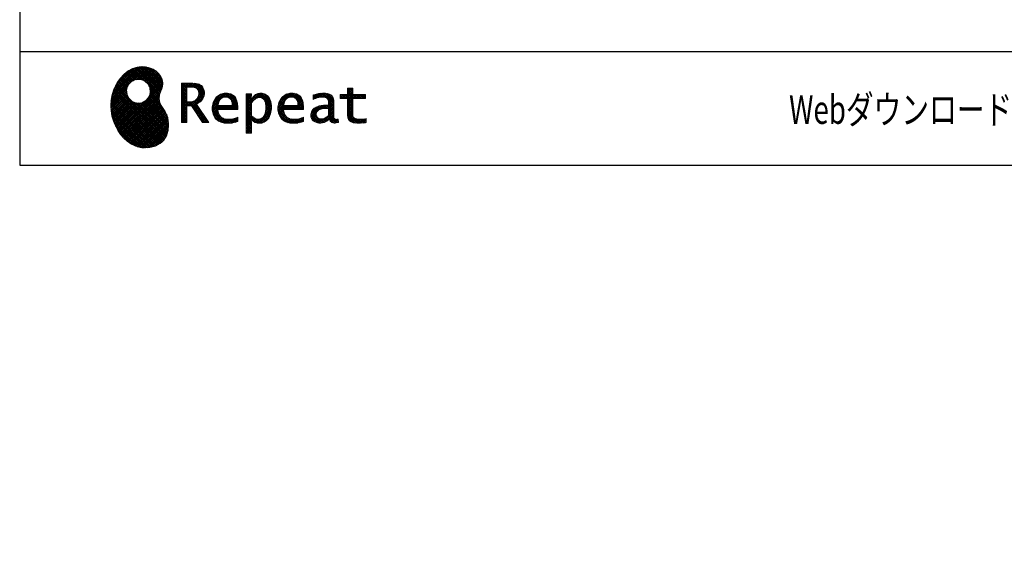
# Model space of a CAD drawing. Units: millimetres. Extents: x 210 to 6060, y -676 to 4229.
# Drawn here: x 210 to 2027, y -676 to 336 of the extents above; entities that cross this region are included whole.
import ezdxf

# ---------------------------------------------------------------- set-up
doc = ezdxf.new("R2010")
doc.units = ezdxf.units.MM
doc.header["$LTSCALE"] = 3.75
doc.layers.add('1', color=7, linetype='Continuous', lineweight=9)
doc.layers.add('128', color=7, linetype='Continuous', lineweight=9)
for name, color, linetype, lineweight, true_color in [('19', 52, 'Continuous', 9, 0xc0c000), ('2', 136, 'Continuous', 9, 0x008080), ('4', 56, 'Continuous', 9, 0x808000)]:
    doc.layers.add(name, color=color, linetype=linetype, lineweight=lineweight, true_color=true_color)
doc.styles.get("Standard").update_dxf_attribs({"font": 'txt', "bigfont": 'bigfont'})
doc.styles.add('ＭＳ ゴシック', font='txt')
doc.dimstyles.get("Standard").update_dxf_attribs({"dimtxt": 0.18, "dimasz": 0.18, "dimexe": 0.18, "dimexo": 0.0625, "dimgap": 0.09, "dimtad": 0, "dimtih": 1, "dimtoh": 1, "dimdec": 4, "dimzin": 0, "dimdsep": 46, "dimtxsty": 'Standard', "dimcen": 0.09, "dimadec": 0, "dimazin": 0, "dimtfac": 1, "dimtdec": 4, "dimtofl": 0, "dimtmove": 0, "dimatfit": 3, "dimfxl": 1, "dimtolj": 1, "dimtzin": 0, "dimarcsym": 0})
pattern_1 = [(45, (355508.818, 901.877), (-1.694074703, 1.694074703), []), (135, (355508.818, 901.877), (-1.694074703, -1.694074703), [])]

# ---------------------------------------------------------------- blocks, each defined once
blk = doc.blocks.new('_DOT')
at = {"color": 0}
blk.add_line((-0.5, 0), (-1, 0), dxfattribs=at)
at = {"color": 0, "const_width": 0.5}
blk.add_lwpolyline([(-0.25, 0, 1), (0.25, 0, 1)], format="xyb", close=True, dxfattribs=at)
blk = doc.blocks.new('Dim49')
at = {"layer": '2', "color": 136, "linetype": 'Continuous', "lineweight": 30, "true_color": 0x008080}
for p, q in [((1259.8, 1251.5), (864.8, 1251.5)), ((879.8, 777.5), (879.8, 1251.5)), ((944.8, 777.5), (864.8, 777.5))]:
    blk.add_line(p, q, dxfattribs=at)
at = {"layer": '2', "color": 136, "linetype": 'Continuous', "lineweight": 30, "true_color": 0x008080, "xscale": 9, "yscale": 9, "zscale": 9}
for p, rotation in [((879.8, 1251.5), 90.00000000000009), ((879.8, 777.5), 269.9999999999999)]:
    blk.add_blockref('_DOT', p, dxfattribs=dict(at, rotation=rotation))
at = {"layer": '2', "color": 136, "linetype": 'Continuous', "lineweight": 9, "true_color": 0x008080, "insert": (879.8, 1014.5), "char_height": 52.5, "width": 2171.522, "attachment_point": 8, "rotation": 90, "style": 'ＭＳ ゴシック'}
blk.add_mtext('排水位置 474', dxfattribs=at)
blk = doc.blocks.new('Dim64')
at = {"layer": '4', "color": 56, "linetype": 'Continuous', "lineweight": 30, "true_color": 0x808000}
for p, q in [((904.8, 1547.5), (660.4, 1547.5)), ((675.4, 777.5), (675.4, 1547.5)), ((944.8, 777.5), (660.4, 777.5))]:
    blk.add_line(p, q, dxfattribs=at)
at = {"layer": '4', "color": 56, "linetype": 'Continuous', "lineweight": 30, "true_color": 0x808000, "xscale": 9, "yscale": 9, "zscale": 9}
for p, rotation in [((675.4, 1547.5), 89.99999999999991), ((675.4, 777.5), 269.9999999999998)]:
    blk.add_blockref('_DOT', p, dxfattribs=dict(at, rotation=rotation))
at = {"layer": '4', "color": 56, "linetype": 'Continuous', "lineweight": 9, "true_color": 0x808000, "insert": (675.4, 1162.5), "char_height": 52.5, "width": 3677.239, "attachment_point": 8, "rotation": 90, "style": 'ＭＳ ゴシック'}
blk.add_mtext('一次電源接続位置 770', dxfattribs=at)
blk = doc.blocks.new('Dim65')
at = {"layer": '128', "color": 7, "linetype": 'Continuous', "lineweight": 30}
for p, q in [((1079.8, 1263.5), (755.7, 1263.5)), ((770.7, 777.5), (770.7, 1263.5)), ((835, 777.5), (755.7, 777.5))]:
    blk.add_line(p, q, dxfattribs=at)
at = {"layer": '128', "color": 7, "linetype": 'Continuous', "lineweight": 30, "xscale": 9, "yscale": 9, "zscale": 9}
for p, rotation in [((770.7, 1263.5), 89.99999999999991), ((770.7, 777.5), 269.9999999999998)]:
    blk.add_blockref('_DOT', p, dxfattribs=dict(at, rotation=rotation))
at = {"layer": '128', "color": 7, "linetype": 'Continuous', "lineweight": 9, "insert": (770.7, 1020.5), "char_height": 52.5, "width": 3203.171, "attachment_point": 8, "rotation": 90, "style": 'ＭＳ ゴシック'}
blk.add_mtext('給水給湯位置\u3000486', dxfattribs=at)
blk = doc.blocks.new('G25')
at = {"layer": '19', "linetype": 'Continuous', "lineweight": 9}
h = blk.add_hatch(dxfattribs=at)
h.set_pattern_fill('', scale=0.066667, style=0, pattern_type=2)
h.set_pattern_definition(pattern_1)
h.paths.add_polyline_path([(466.9, 236.3), (462, 240.8), (456.1, 244.6), (449.5, 247.3), (442.2, 249), (434.6, 249.4), (426.6, 248.4), (418.5, 245.9), (410.5, 241.7), (402.8, 235.6), (395.4, 227.6), (390.1, 220), (388.6, 217.4), (387.2, 215), (383.8, 207.6), (380.5, 197.6), (378.6, 187.6), (378, 177.5), (378.6, 167.7), (380.3, 158), (383, 148.7), (386.6, 139.9), (391.1, 131.7), (396.3, 124.1), (402.1, 117.4), (408.5, 111.5), (415.3, 106.7), (422.4, 103), (429.9, 100.6), (435.5, 99.6), (437.4, 99.5), (440.6, 99.4), (450, 100), (460.7, 102.6), (469.4, 107.2), (476.3, 113.6), (481.1, 121.7), (484, 131.2), (484.8, 142), (484.2, 151), (483.6, 153.9), (483.3, 155.6), (481.6, 160.6), (478.4, 166.5), (474.8, 171.9), (471.4, 177.4), (468.7, 183.2), (467.4, 189.7), (468.1, 197.3), (470.4, 204.1), (471.5, 206.3), (472.3, 207.8), (473.8, 212.8), (474.3, 219.1), (473.2, 225.3), (470.7, 231)], flags=0)
h.paths.add_polyline_path([(450.2, 210.1), (446.3, 217.5), (441.5, 222.1), (439.6, 223.1), (437.8, 224.2), (431.3, 225.7), (422.9, 224.9), (415.5, 221), (410.9, 216.2), (409.9, 214.4), (408.9, 212.5), (407.3, 206), (408.1, 197.7), (412, 190.2), (416.8, 185.6), (418.6, 184.6), (420.5, 183.6), (427, 182), (435.3, 182.8), (442.8, 186.7), (447.4, 191.5), (448.4, 193.4), (449.4, 195.2), (451, 201.7)], flags=0)
h = blk.add_hatch(dxfattribs=at)
h.set_pattern_fill('', scale=0.066667, style=0, pattern_type=2)
h.set_pattern_definition(pattern_1)
h.paths.add_polyline_path([(550.3, 205.9), (548.8, 209.8), (548.3, 210.5), (547.9, 211.3), (545.3, 214.3), (542, 216.5), (541.2, 216.9), (540.5, 217.2), (535.3, 218.3), (528.7, 218.8), (526.5, 218.8), (508.8, 218.8), (508.8, 146), (518.6, 146), (518.6, 177), (527.3, 177), (547.3, 146), (559, 146), (536.3, 179.8), (537.3, 180.4), (540.3, 182.2), (543.5, 184.6), (546.1, 187.2), (547.6, 189.3), (548, 190), (548.5, 191), (550.2, 195.6), (550.9, 199.7), (550.9, 201), (550.9, 202.3)], flags=0)
h.paths.add_polyline_path([(540.6, 198.7), (540.6, 200.2), (540.6, 201), (540.2, 203.4), (539.4, 205.7), (539.2, 206.1), (539, 206.6), (537.4, 208.4), (535.3, 209.8), (534.8, 210), (534.2, 210.3), (530.7, 211.1), (526, 211.4), (524.5, 211.4), (518.6, 211.4), (518.6, 184.3), (523.7, 184.3), (524.6, 184.3), (527.6, 184.6), (531, 185.5), (533.9, 187), (535.8, 188.5), (536.3, 189.1), (537, 189.9), (539.5, 194.2)], flags=0)
h = blk.add_hatch(dxfattribs=at)
h.set_pattern_fill('', scale=0.066667, style=0, pattern_type=2)
h.set_pattern_definition(pattern_1)
h.paths.add_polyline_path([(606.5, 194.6), (605.5, 195.6), (599.6, 199), (593, 200.5), (590.8, 200.5), (588.2, 200.5), (580.4, 198.4), (573.5, 193.5), (572.3, 192.2), (571.2, 190.8), (567.1, 183), (565.4, 174.8), (565.4, 172.1), (565.4, 169.4), (567.1, 161.3), (571, 153.8), (572.2, 152.5), (573, 151.5), (576.1, 149.1), (581.1, 146.7), (587.1, 145.2), (592.4, 144.8), (594.1, 144.8), (596, 144.8), (600.9, 145.2), (601.5, 145.3), (602.1, 145.4), (608.2, 146.7), (608.9, 146.9), (609.1, 146.9), (610.5, 147.4), (612.3, 148), (612.7, 148.1), (612.7, 155.8), (611.2, 155.2), (603.7, 153), (597.5, 152.1), (595.4, 152.1), (593.6, 152.1), (588.1, 153.1), (582.9, 155.3), (582, 156), (581, 156.7), (577.6, 161.5), (575.8, 168.4), (575.7, 170.1), (612.4, 170.1), (612.4, 173.2), (612.4, 175), (612.1, 180.4), (610.9, 186.3), (609.1, 191.1), (607.3, 193.9)], flags=0)
h.paths.add_polyline_path([(601.2, 185.4), (600.1, 187.9), (599.1, 189.4), (598.6, 189.8), (598.1, 190.4), (594.7, 192.3), (591.1, 193.2), (589.9, 193.2), (588.6, 193.2), (584.7, 192.1), (581.1, 189.8), (580.5, 189.1), (579.9, 188.4), (577.5, 184.1), (576.1, 178.7), (576, 177.4), (602.1, 177.4), (602.1, 178.8), (602.1, 179.7), (601.9, 182.4)], flags=0)
h = blk.add_hatch(dxfattribs=at)
h.set_pattern_fill('', scale=0.066667, style=0, pattern_type=2)
h.set_pattern_definition(pattern_1)
h.paths.add_polyline_path([(674.6, 177.1), (673.3, 185.1), (670.3, 192.2), (669.4, 193.4), (668.5, 194.6), (663.2, 198.7), (657.1, 200.5), (655, 200.5), (653.8, 200.5), (650, 199.8), (646.2, 198.2), (645.5, 197.7), (644.7, 197.2), (641.3, 194.2), (638.2, 190.2), (637.6, 189.3), (637, 189.3), (637.6, 199.3), (627.8, 199.3), (627.8, 126.5), (637.6, 126.5), (637.6, 144.8), (637, 152.1), (637.6, 152.1), (638.2, 151.4), (641.2, 148.4), (644.2, 146.5), (644.8, 146.2), (645.4, 146), (648.4, 145.1), (651.2, 144.8), (652.2, 144.8), (653.3, 144.8), (656.8, 145.3), (660.5, 146.6), (661.2, 146.9), (661.9, 147.3), (665.2, 149.6), (668.1, 152.5), (668.6, 153.2), (669.6, 154.5), (673.1, 162.5), (674.6, 171.5), (674.6, 174.4)], flags=0)
h.paths.add_polyline_path([(664.3, 175.6), (663.5, 182.2), (661.6, 187.3), (661.1, 188), (660.5, 188.7), (657.5, 191.2), (654.1, 192.3), (653, 192.3), (652.1, 192.3), (649.5, 191.7), (646.2, 190.3), (645.5, 189.9), (644.8, 189.5), (641.5, 186.7), (638.2, 183), (637.6, 182.1), (637.6, 159.4), (638.1, 158.8), (641, 156.2), (643.7, 154.2), (644.3, 153.9), (644.8, 153.6), (647.6, 152.6), (650, 152.1), (650.9, 152.1), (652.1, 152.1), (655.9, 153.3), (659.6, 156.2), (660.2, 157), (660.9, 157.8), (663.3, 163.5), (664.3, 171), (664.3, 173.4)], flags=0)
h = blk.add_hatch(dxfattribs=at)
h.set_pattern_fill('', scale=0.066667, style=0, pattern_type=2)
h.set_pattern_definition(pattern_1)
h.paths.add_polyline_path([(727.8, 194.6), (726.8, 195.6), (720.9, 199), (714.3, 200.5), (712.1, 200.5), (709.6, 200.5), (701.8, 198.4), (694.8, 193.5), (693.7, 192.2), (692.5, 190.8), (688.5, 183), (686.7, 174.8), (686.7, 172.1), (686.7, 169.4), (688.4, 161.3), (692.4, 153.8), (693.5, 152.5), (694.4, 151.5), (697.4, 149.1), (702.4, 146.7), (708.4, 145.2), (713.7, 144.8), (715.5, 144.8), (717.3, 144.8), (722.2, 145.2), (722.8, 145.3), (723.4, 145.4), (729.6, 146.7), (730.2, 146.9), (730.4, 146.9), (731.8, 147.4), (733.6, 148), (734.1, 148.1), (734.1, 155.8), (732.5, 155.2), (725, 153), (718.8, 152.1), (716.8, 152.1), (715, 152.1), (709.5, 153.1), (704.2, 155.3), (703.3, 156), (702.3, 156.7), (698.9, 161.5), (697.2, 168.4), (697.1, 170.1), (733.8, 170.1), (733.8, 173.2), (733.8, 175), (733.4, 180.4), (732.3, 186.3), (730.4, 191.1), (728.6, 193.9)], flags=0)
h.paths.add_polyline_path([(722.6, 185.4), (721.5, 187.9), (720.4, 189.4), (720, 189.8), (719.4, 190.4), (716.1, 192.3), (712.4, 193.2), (711.2, 193.2), (710, 193.2), (706.1, 192.1), (702.5, 189.8), (701.8, 189.1), (701.2, 188.4), (698.8, 184.1), (697.5, 178.7), (697.4, 177.4), (723.4, 177.4), (723.4, 178.8), (723.4, 179.7), (723.2, 182.4)], flags=0)
h = blk.add_hatch(dxfattribs=at)
h.set_pattern_fill('', scale=0.066667, style=0, pattern_type=2)
h.set_pattern_definition(pattern_1)
h.paths.add_polyline_path([(785.9, 195.9), (785.2, 196.7), (780.1, 199.4), (773.4, 200.5), (771.2, 200.5), (769, 200.5), (763.1, 199.9), (762.4, 199.8), (761.7, 199.7), (757.7, 198.7), (752.9, 197.2), (751.9, 196.8), (751.9, 188.5), (752.8, 189), (757.1, 190.9), (760.9, 192.1), (761.5, 192.3), (762.2, 192.4), (767.4, 193.2), (769.2, 193.2), (770.3, 193.2), (773.3, 192.8), (773.6, 192.7), (774, 192.6), (777.1, 191), (777.4, 190.8), (777.6, 190.6), (779.2, 188), (779.3, 187.7), (779.4, 187.4), (779.8, 185.6), (779.9, 183.4), (779.9, 182.7), (779.9, 178.2), (774, 178.2), (771.2, 178.2), (762.9, 176.9), (755.7, 173.9), (754.5, 173), (753.6, 172.4), (751.3, 170.2), (749, 167.1), (747.7, 163.6), (747.2, 160.7), (747.2, 159.8), (747.2, 159), (747.5, 156.7), (748.5, 153.9), (750, 151.4), (751.5, 149.6), (752.1, 149.2), (752.9, 148.5), (757.5, 146.1), (762.4, 145.1), (764, 145.1), (765, 145.1), (768.2, 145.5), (771.7, 146.4), (772.4, 146.7), (773.1, 147), (776.8, 148.9), (780.7, 151.8), (781.5, 152.4), (781.8, 151.7), (783.3, 148.5), (785.2, 146.6), (785.6, 146.4), (786.1, 146.1), (788.3, 145.4), (790.4, 145.1), (791.1, 145.1), (791.9, 145.1), (794.2, 145.5), (797.7, 146.4), (798.5, 146.6), (797.6, 152.4), (797.3, 152.4), (795.8, 152.1), (794.9, 152), (794.6, 152), (794, 152), (792.5, 152.4), (792.3, 152.4), (792.1, 152.5), (790.8, 153.6), (790.7, 153.7), (790.6, 153.9), (789.8, 155.9), (789.8, 156.1), (789.8, 156.4), (789.6, 159.3), (789.6, 160.2), (789.6, 182.6), (789.6, 183.6), (789.5, 186.8), (789.1, 189.8), (788.9, 190.3), (788.8, 190.8), (787.8, 193.2), (786.3, 195.5)], flags=0)
h.paths.add_polyline_path([(779.9, 158.7), (779.9, 172.2), (777, 172.2), (774.8, 172.2), (768.2, 171.5), (762.8, 169.8), (762, 169.3), (761.5, 168.9), (760, 167.7), (758.5, 165.8), (757.6, 163.7), (757.3, 162), (757.3, 161.4), (757.3, 160.6), (757.9, 158.2), (759.2, 155.8), (759.6, 155.4), (760, 155), (762.5, 153.5), (765.5, 152.9), (766.5, 152.9), (767.3, 152.9), (769.7, 153.2), (772.5, 154.1), (773.1, 154.3), (773.6, 154.6), (776.4, 156.2), (779.3, 158.3)], flags=0)
h = blk.add_hatch(dxfattribs=at)
h.set_pattern_fill('', scale=0.066667, style=0, pattern_type=2)
h.set_pattern_definition(pattern_1)
h.paths.add_polyline_path([(848.3, 190.8), (848.3, 198.1), (824.6, 198.1), (824.6, 209.6), (814.9, 209.6), (814.9, 198.1), (801.6, 198.1), (801.6, 190.8), (814.9, 190.8), (814.9, 165.1), (814.9, 163.7), (815.1, 159.7), (815.6, 156), (815.7, 155.3), (815.9, 154.7), (817, 151.8), (818.8, 149.4), (819.2, 149), (819.9, 148.3), (825.4, 145.8), (832.8, 144.8), (835.3, 144.8), (838.5, 144.8), (848.2, 145.8), (849.4, 146), (849.4, 153.3), (848.4, 153.1), (840.4, 152.1), (837.4, 152.1), (836.1, 152.1), (832.1, 152.6), (831.6, 152.7), (831.2, 152.8), (829, 153.6), (827.2, 154.6), (826.9, 154.9), (826.7, 155.1), (825.2, 157), (825.1, 157.3), (825.1, 157.5), (824.8, 159.5), (824.6, 162.5), (824.6, 163.6), (824.6, 190.8)], flags=0)
at = {"layer": '19', "color": 52, "linetype": 'Continuous', "lineweight": 9, "true_color": 0xc0c000}
for p, q in [((410.5, 241.7), (402.8, 235.6)), ((418.5, 245.9), (410.5, 241.7)), ((426.6, 248.4), (418.5, 245.9)), ((434.6, 249.4), (426.6, 248.4)), ((442.2, 249), (434.6, 249.4)), ((449.5, 247.3), (442.2, 249)), ((456.1, 244.6), (449.5, 247.3)), ((462, 240.8), (456.1, 244.6)), ((466.9, 236.3), (462, 240.8)), ((470.7, 231), (466.9, 236.3)), ((390.1, 220), (388.6, 217.4)), ((395.4, 227.6), (390.1, 220)), ((402.8, 235.6), (395.4, 227.6)), ((410.9, 216.2), (415.5, 221)), ((415.5, 221), (422.9, 224.9)), ((422.9, 224.9), (431.3, 225.7)), ((431.3, 225.7), (437.8, 224.2)), ((437.8, 224.2), (439.6, 223.1)), ((439.6, 223.1), (441.5, 222.1)), ((441.5, 222.1), (446.3, 217.5)), ((473.2, 225.3), (470.7, 231)), ((474.3, 219.1), (473.2, 225.3)), ((473.8, 212.8), (474.3, 219.1)), ((526.5, 218.8), (508.8, 218.8)), ((508.8, 218.8), (508.8, 146)), ((528.7, 218.8), (526.5, 218.8)), ((535.3, 218.3), (528.7, 218.8)), ((540.5, 217.2), (535.3, 218.3)), ((383.8, 207.6), (380.5, 197.6)), ((387.2, 215), (383.8, 207.6)), ((388.6, 217.4), (387.2, 215)), ((407.3, 206), (408.9, 212.5)), ((408.1, 197.7), (407.3, 206)), ((408.9, 212.5), (409.9, 214.4)), ((409.9, 214.4), (410.9, 216.2)), ((446.3, 217.5), (450.2, 210.1)), ((451, 201.7), (449.4, 195.2)), ((450.2, 210.1), (451, 201.7)), ((468.1, 197.3), (470.4, 204.1)), ((470.4, 204.1), (471.5, 206.3)), ((471.5, 206.3), (472.3, 207.8)), ((472.3, 207.8), (473.8, 212.8)), ((518.6, 211.4), (524.5, 211.4)), ((518.6, 184.3), (518.6, 211.4)), ((524.5, 211.4), (526, 211.4)), ((526, 211.4), (530.7, 211.1)), ((530.7, 211.1), (534.2, 210.3)), ((534.2, 210.3), (534.8, 210)), ((534.8, 210), (535.3, 209.8)), ((535.3, 209.8), (537.4, 208.4)), ((537.4, 208.4), (539, 206.6)), ((539, 206.6), (539.2, 206.1)), ((539.2, 206.1), (539.4, 205.7)), ((539.4, 205.7), (540.2, 203.4)), ((540.2, 203.4), (540.6, 201)), ((541.2, 216.9), (540.5, 217.2)), ((540.6, 201), (540.6, 200.2)), ((540.6, 200.2), (540.6, 198.7)), ((542, 216.5), (541.2, 216.9)), ((545.3, 214.3), (542, 216.5)), ((547.9, 211.3), (545.3, 214.3)), ((548.3, 210.5), (547.9, 211.3)), ((548.8, 209.8), (548.3, 210.5)), ((550.3, 205.9), (548.8, 209.8)), ((550.9, 202.3), (550.3, 205.9)), ((550.9, 201), (550.9, 202.3)), ((550.9, 199.7), (550.9, 201)), ((588.2, 200.5), (580.4, 198.4)), ((590.8, 200.5), (588.2, 200.5)), ((593, 200.5), (590.8, 200.5)), ((599.6, 199), (593, 200.5)), ((653.8, 200.5), (650, 199.8)), ((655, 200.5), (653.8, 200.5)), ((657.1, 200.5), (655, 200.5)), ((663.2, 198.7), (657.1, 200.5)), ((709.6, 200.5), (701.8, 198.4)), ((712.1, 200.5), (709.6, 200.5)), ((714.3, 200.5), (712.1, 200.5)), ((720.9, 199), (714.3, 200.5)), ((763.1, 199.9), (762.4, 199.8)), ((769, 200.5), (763.1, 199.9)), ((771.2, 200.5), (769, 200.5)), ((773.4, 200.5), (771.2, 200.5)), ((780.1, 199.4), (773.4, 200.5)), ((814.9, 198.1), (814.9, 209.6)), ((814.9, 209.6), (824.6, 209.6)), ((824.6, 209.6), (824.6, 198.1)), ((378.6, 187.6), (378, 177.5)), ((380.5, 197.6), (378.6, 187.6)), ((412, 190.2), (408.1, 197.7)), ((416.8, 185.6), (412, 190.2)), ((418.6, 184.6), (416.8, 185.6)), ((420.5, 183.6), (418.6, 184.6)), ((427, 182), (420.5, 183.6)), ((435.3, 182.8), (427, 182)), ((442.8, 186.7), (435.3, 182.8)), ((447.4, 191.5), (442.8, 186.7)), ((448.4, 193.4), (447.4, 191.5)), ((449.4, 195.2), (448.4, 193.4)), ((467.4, 189.7), (468.1, 197.3)), ((468.7, 183.2), (467.4, 189.7)), ((471.4, 177.4), (468.7, 183.2)), ((523.7, 184.3), (518.6, 184.3)), ((524.6, 184.3), (523.7, 184.3)), ((527.6, 184.6), (524.6, 184.3)), ((531, 185.5), (527.6, 184.6)), ((533.9, 187), (531, 185.5)), ((535.8, 188.5), (533.9, 187)), ((536.3, 189.1), (535.8, 188.5)), ((537, 189.9), (536.3, 189.1)), ((539.5, 194.2), (537, 189.9)), ((537.3, 180.4), (540.3, 182.2)), ((540.6, 198.7), (539.5, 194.2)), ((540.3, 182.2), (543.5, 184.6)), ((543.5, 184.6), (546.1, 187.2)), ((546.1, 187.2), (547.6, 189.3)), ((547.6, 189.3), (548, 190)), ((548, 190), (548.5, 191)), ((548.5, 191), (550.2, 195.6)), ((550.2, 195.6), (550.9, 199.7)), ((567.1, 183), (565.4, 174.8)), ((571.2, 190.8), (567.1, 183)), ((572.3, 192.2), (571.2, 190.8)), ((573.5, 193.5), (572.3, 192.2)), ((580.4, 198.4), (573.5, 193.5)), ((576.1, 178.7), (577.5, 184.1)), ((577.5, 184.1), (579.9, 188.4)), ((579.9, 188.4), (580.5, 189.1)), ((580.5, 189.1), (581.1, 189.8)), ((581.1, 189.8), (584.7, 192.1)), ((584.7, 192.1), (588.6, 193.2)), ((588.6, 193.2), (589.9, 193.2)), ((589.9, 193.2), (591.1, 193.2)), ((591.1, 193.2), (594.7, 192.3)), ((594.7, 192.3), (598.1, 190.4)), ((598.1, 190.4), (598.6, 189.8)), ((598.6, 189.8), (599.1, 189.4)), ((599.1, 189.4), (600.1, 187.9)), ((605.5, 195.6), (599.6, 199)), ((600.1, 187.9), (601.2, 185.4)), ((601.2, 185.4), (601.9, 182.4)), ((601.9, 182.4), (602.1, 179.7)), ((606.5, 194.6), (605.5, 195.6)), ((607.3, 193.9), (606.5, 194.6)), ((609.1, 191.1), (607.3, 193.9)), ((610.9, 186.3), (609.1, 191.1)), ((612.1, 180.4), (610.9, 186.3)), ((637.6, 199.3), (627.8, 199.3)), ((627.8, 199.3), (627.8, 126.5)), ((637, 189.3), (637.6, 199.3)), ((637.6, 189.3), (637, 189.3)), ((638.2, 190.2), (637.6, 189.3)), ((637.6, 182.1), (638.2, 183)), ((637.6, 159.4), (637.6, 182.1)), ((641.3, 194.2), (638.2, 190.2)), ((638.2, 183), (641.5, 186.7)), ((644.7, 197.2), (641.3, 194.2)), ((641.5, 186.7), (644.8, 189.5)), ((645.5, 197.7), (644.7, 197.2)), ((644.8, 189.5), (645.5, 189.9)), ((646.2, 198.2), (645.5, 197.7)), ((645.5, 189.9), (646.2, 190.3)), ((650, 199.8), (646.2, 198.2)), ((646.2, 190.3), (649.5, 191.7)), ((649.5, 191.7), (652.1, 192.3)), ((652.1, 192.3), (653, 192.3)), ((653, 192.3), (654.1, 192.3)), ((654.1, 192.3), (657.5, 191.2)), ((657.5, 191.2), (660.5, 188.7)), ((660.5, 188.7), (661.1, 188)), ((661.1, 188), (661.6, 187.3)), ((661.6, 187.3), (663.5, 182.2)), ((668.5, 194.6), (663.2, 198.7)), ((663.5, 182.2), (664.3, 175.6)), ((669.4, 193.4), (668.5, 194.6)), ((670.3, 192.2), (669.4, 193.4)), ((673.3, 185.1), (670.3, 192.2)), ((674.6, 177.1), (673.3, 185.1)), ((688.5, 183), (686.7, 174.8)), ((692.5, 190.8), (688.5, 183)), ((693.7, 192.2), (692.5, 190.8)), ((694.8, 193.5), (693.7, 192.2)), ((701.8, 198.4), (694.8, 193.5)), ((697.5, 178.7), (698.8, 184.1)), ((698.8, 184.1), (701.2, 188.4)), ((701.2, 188.4), (701.8, 189.1)), ((701.8, 189.1), (702.5, 189.8)), ((702.5, 189.8), (706.1, 192.1)), ((706.1, 192.1), (710, 193.2)), ((710, 193.2), (711.2, 193.2)), ((711.2, 193.2), (712.4, 193.2)), ((712.4, 193.2), (716.1, 192.3)), ((716.1, 192.3), (719.4, 190.4)), ((719.4, 190.4), (720, 189.8)), ((720, 189.8), (720.4, 189.4)), ((720.4, 189.4), (721.5, 187.9)), ((726.8, 195.6), (720.9, 199)), ((721.5, 187.9), (722.6, 185.4)), ((722.6, 185.4), (723.2, 182.4)), ((723.2, 182.4), (723.4, 179.7)), ((727.8, 194.6), (726.8, 195.6)), ((728.6, 193.9), (727.8, 194.6)), ((730.4, 191.1), (728.6, 193.9)), ((732.3, 186.3), (730.4, 191.1)), ((733.4, 180.4), (732.3, 186.3)), ((752.9, 197.2), (751.9, 196.8)), ((751.9, 196.8), (751.9, 188.5)), ((751.9, 188.5), (752.8, 189)), ((752.8, 189), (757.1, 190.9)), ((757.7, 198.7), (752.9, 197.2)), ((757.1, 190.9), (760.9, 192.1)), ((761.7, 199.7), (757.7, 198.7)), ((760.9, 192.1), (761.5, 192.3)), ((761.5, 192.3), (762.2, 192.4)), ((762.4, 199.8), (761.7, 199.7)), ((762.2, 192.4), (767.4, 193.2)), ((767.4, 193.2), (769.2, 193.2)), ((769.2, 193.2), (770.3, 193.2)), ((770.3, 193.2), (773.3, 192.8)), ((773.3, 192.8), (773.6, 192.7)), ((773.6, 192.7), (774, 192.6)), ((774, 192.6), (777.1, 191)), ((777.1, 191), (777.4, 190.8)), ((777.4, 190.8), (777.6, 190.6)), ((777.6, 190.6), (779.2, 188)), ((779.2, 188), (779.3, 187.7)), ((779.3, 187.7), (779.4, 187.4)), ((779.4, 187.4), (779.8, 185.6)), ((779.8, 185.6), (779.9, 183.4)), ((779.9, 183.4), (779.9, 182.7)), ((779.9, 182.7), (779.9, 178.2)), ((785.2, 196.7), (780.1, 199.4)), ((785.9, 195.9), (785.2, 196.7)), ((786.3, 195.5), (785.9, 195.9)), ((787.8, 193.2), (786.3, 195.5)), ((788.8, 190.8), (787.8, 193.2)), ((788.9, 190.3), (788.8, 190.8)), ((789.1, 189.8), (788.9, 190.3)), ((789.5, 186.8), (789.1, 189.8)), ((789.6, 183.6), (789.5, 186.8)), ((789.6, 182.6), (789.6, 183.6)), ((789.6, 160.2), (789.6, 182.6)), ((801.6, 190.8), (801.6, 198.1)), ((801.6, 198.1), (814.9, 198.1)), ((814.9, 190.8), (801.6, 190.8)), ((814.9, 165.1), (814.9, 190.8)), ((824.6, 198.1), (848.3, 198.1)), ((848.3, 190.8), (824.6, 190.8)), ((824.6, 190.8), (824.6, 163.6)), ((848.3, 198.1), (848.3, 190.8)), ((378, 177.5), (378.6, 167.7)), ((378.6, 167.7), (380.3, 158)), ((474.8, 171.9), (471.4, 177.4)), ((478.4, 166.5), (474.8, 171.9)), ((481.6, 160.6), (478.4, 166.5)), ((518.6, 146), (518.6, 177)), ((518.6, 177), (527.3, 177)), ((527.3, 177), (547.3, 146)), ((536.3, 179.8), (537.3, 180.4)), ((559, 146), (536.3, 179.8)), ((565.4, 174.8), (565.4, 172.1)), ((565.4, 172.1), (565.4, 169.4)), ((565.4, 169.4), (567.1, 161.3)), ((575.8, 168.4), (575.7, 170.1)), ((575.7, 170.1), (612.4, 170.1)), ((577.6, 161.5), (575.8, 168.4)), ((576, 177.4), (576.1, 178.7)), ((602.1, 177.4), (576, 177.4)), ((602.1, 179.7), (602.1, 178.8)), ((602.1, 178.8), (602.1, 177.4)), ((612.4, 175), (612.1, 180.4)), ((612.4, 173.2), (612.4, 175)), ((612.4, 170.1), (612.4, 173.2)), ((664.3, 171), (663.3, 163.5)), ((664.3, 175.6), (664.3, 173.4)), ((664.3, 173.4), (664.3, 171)), ((673.1, 162.5), (674.6, 171.5)), ((674.6, 174.4), (674.6, 177.1)), ((674.6, 171.5), (674.6, 174.4)), ((686.7, 174.8), (686.7, 172.1)), ((686.7, 172.1), (686.7, 169.4)), ((686.7, 169.4), (688.4, 161.3)), ((697.2, 168.4), (697.1, 170.1)), ((697.1, 170.1), (733.8, 170.1)), ((698.9, 161.5), (697.2, 168.4)), ((697.4, 177.4), (697.5, 178.7)), ((723.4, 177.4), (697.4, 177.4)), ((723.4, 179.7), (723.4, 178.8)), ((723.4, 178.8), (723.4, 177.4)), ((733.8, 175), (733.4, 180.4)), ((733.8, 173.2), (733.8, 175)), ((733.8, 170.1), (733.8, 173.2)), ((747.7, 163.6), (747.2, 160.7)), ((749, 167.1), (747.7, 163.6)), ((751.3, 170.2), (749, 167.1)), ((753.6, 172.4), (751.3, 170.2)), ((754.5, 173), (753.6, 172.4)), ((755.7, 173.9), (754.5, 173)), ((762.9, 176.9), (755.7, 173.9)), ((757.3, 162), (757.6, 163.7)), ((757.6, 163.7), (758.5, 165.8)), ((758.5, 165.8), (760, 167.7)), ((760, 167.7), (761.5, 168.9)), ((761.5, 168.9), (762, 169.3)), ((762, 169.3), (762.8, 169.8)), ((762.8, 169.8), (768.2, 171.5)), ((771.2, 178.2), (762.9, 176.9)), ((768.2, 171.5), (774.8, 172.2)), ((774, 178.2), (771.2, 178.2)), ((779.9, 178.2), (774, 178.2)), ((774.8, 172.2), (777, 172.2)), ((777, 172.2), (779.9, 172.2)), ((779.9, 172.2), (779.9, 158.7)), ((814.9, 163.7), (814.9, 165.1)), ((815.1, 159.7), (814.9, 163.7)), ((824.6, 163.6), (824.6, 162.5)), ((380.3, 158), (383, 148.7)), ((383, 148.7), (386.6, 139.9)), ((483.3, 155.6), (481.6, 160.6)), ((483.6, 153.9), (483.3, 155.6)), ((484.2, 151), (483.6, 153.9)), ((484.8, 142), (484.2, 151)), ((508.8, 146), (518.6, 146)), ((547.3, 146), (559, 146)), ((567.1, 161.3), (571, 153.8)), ((571, 153.8), (572.2, 152.5)), ((572.2, 152.5), (573, 151.5)), ((573, 151.5), (576.1, 149.1)), ((576.1, 149.1), (581.1, 146.7)), ((581, 156.7), (577.6, 161.5)), ((582, 156), (581, 156.7)), ((581.1, 146.7), (587.1, 145.2)), ((582.9, 155.3), (582, 156)), ((588.1, 153.1), (582.9, 155.3)), ((593.6, 152.1), (588.1, 153.1)), ((595.4, 152.1), (593.6, 152.1)), ((597.5, 152.1), (595.4, 152.1)), ((603.7, 153), (597.5, 152.1)), ((602.1, 145.4), (608.2, 146.7)), ((611.2, 155.2), (603.7, 153)), ((608.2, 146.7), (608.9, 146.9)), ((608.9, 146.9), (609.1, 146.9)), ((609.1, 146.9), (610.5, 147.4)), ((610.5, 147.4), (612.3, 148)), ((612.7, 155.8), (611.2, 155.2)), ((612.3, 148), (612.7, 148.1)), ((612.7, 148.1), (612.7, 155.8)), ((637.6, 144.8), (637, 152.1)), ((637, 152.1), (637.6, 152.1)), ((638.1, 158.8), (637.6, 159.4)), ((637.6, 152.1), (638.2, 151.4)), ((641, 156.2), (638.1, 158.8)), ((638.2, 151.4), (641.2, 148.4)), ((643.7, 154.2), (641, 156.2)), ((641.2, 148.4), (644.2, 146.5)), ((644.3, 153.9), (643.7, 154.2)), ((644.2, 146.5), (644.8, 146.2)), ((644.8, 153.6), (644.3, 153.9)), ((647.6, 152.6), (644.8, 153.6)), ((644.8, 146.2), (645.4, 146)), ((645.4, 146), (648.4, 145.1)), ((650, 152.1), (647.6, 152.6)), ((650.9, 152.1), (650, 152.1)), ((652.1, 152.1), (650.9, 152.1)), ((655.9, 153.3), (652.1, 152.1)), ((659.6, 156.2), (655.9, 153.3)), ((656.8, 145.3), (660.5, 146.6)), ((660.2, 157), (659.6, 156.2)), ((660.9, 157.8), (660.2, 157)), ((660.5, 146.6), (661.2, 146.9)), ((663.3, 163.5), (660.9, 157.8)), ((661.2, 146.9), (661.9, 147.3)), ((661.9, 147.3), (665.2, 149.6)), ((665.2, 149.6), (668.1, 152.5)), ((668.1, 152.5), (668.6, 153.2)), ((668.6, 153.2), (669.6, 154.5)), ((669.6, 154.5), (673.1, 162.5)), ((688.4, 161.3), (692.4, 153.8)), ((692.4, 153.8), (693.5, 152.5)), ((693.5, 152.5), (694.4, 151.5)), ((694.4, 151.5), (697.4, 149.1)), ((697.4, 149.1), (702.4, 146.7)), ((702.3, 156.7), (698.9, 161.5)), ((703.3, 156), (702.3, 156.7)), ((702.4, 146.7), (708.4, 145.2)), ((704.2, 155.3), (703.3, 156)), ((709.5, 153.1), (704.2, 155.3)), ((715, 152.1), (709.5, 153.1)), ((716.8, 152.1), (715, 152.1)), ((718.8, 152.1), (716.8, 152.1)), ((725, 153), (718.8, 152.1)), ((723.4, 145.4), (729.6, 146.7)), ((732.5, 155.2), (725, 153)), ((729.6, 146.7), (730.2, 146.9)), ((730.2, 146.9), (730.4, 146.9)), ((730.4, 146.9), (731.8, 147.4)), ((731.8, 147.4), (733.6, 148)), ((734.1, 155.8), (732.5, 155.2)), ((733.6, 148), (734.1, 148.1)), ((734.1, 148.1), (734.1, 155.8)), ((747.2, 160.7), (747.2, 159.8)), ((747.2, 159.8), (747.2, 159)), ((747.2, 159), (747.5, 156.7)), ((747.5, 156.7), (748.5, 153.9)), ((748.5, 153.9), (750, 151.4)), ((750, 151.4), (751.5, 149.6)), ((751.5, 149.6), (752.1, 149.2)), ((752.1, 149.2), (752.9, 148.5)), ((752.9, 148.5), (757.5, 146.1)), ((757.3, 161.4), (757.3, 162)), ((757.3, 160.6), (757.3, 161.4)), ((757.9, 158.2), (757.3, 160.6)), ((757.5, 146.1), (762.4, 145.1)), ((759.2, 155.8), (757.9, 158.2)), ((759.6, 155.4), (759.2, 155.8)), ((760, 155), (759.6, 155.4)), ((762.5, 153.5), (760, 155)), ((765.5, 152.9), (762.5, 153.5)), ((765, 145.1), (768.2, 145.5)), ((766.5, 152.9), (765.5, 152.9)), ((767.3, 152.9), (766.5, 152.9)), ((769.7, 153.2), (767.3, 152.9)), ((768.2, 145.5), (771.7, 146.4)), ((772.5, 154.1), (769.7, 153.2)), ((771.7, 146.4), (772.4, 146.7)), ((772.4, 146.7), (773.1, 147)), ((773.1, 154.3), (772.5, 154.1)), ((773.6, 154.6), (773.1, 154.3)), ((773.1, 147), (776.8, 148.9)), ((776.4, 156.2), (773.6, 154.6)), ((779.3, 158.3), (776.4, 156.2)), ((776.8, 148.9), (780.7, 151.8)), ((779.9, 158.7), (779.3, 158.3)), ((780.7, 151.8), (781.5, 152.4)), ((781.5, 152.4), (781.8, 151.7)), ((781.8, 151.7), (783.3, 148.5)), ((783.3, 148.5), (785.2, 146.6)), ((785.2, 146.6), (785.6, 146.4)), ((785.6, 146.4), (786.1, 146.1)), ((786.1, 146.1), (788.3, 145.4)), ((788.3, 145.4), (790.4, 145.1)), ((789.6, 159.3), (789.6, 160.2)), ((789.8, 156.4), (789.6, 159.3)), ((789.8, 156.1), (789.8, 156.4)), ((789.8, 155.9), (789.8, 156.1)), ((790.6, 153.9), (789.8, 155.9)), ((790.7, 153.7), (790.6, 153.9)), ((790.8, 153.6), (790.7, 153.7)), ((792.1, 152.5), (790.8, 153.6)), ((791.9, 145.1), (794.2, 145.5)), ((792.3, 152.4), (792.1, 152.5)), ((792.5, 152.4), (792.3, 152.4)), ((794, 152), (792.5, 152.4)), ((794.6, 152), (794, 152)), ((794.2, 145.5), (797.7, 146.4)), ((794.9, 152), (794.6, 152)), ((795.8, 152.1), (794.9, 152)), ((797.3, 152.4), (795.8, 152.1)), ((797.6, 152.4), (797.3, 152.4)), ((798.5, 146.6), (797.6, 152.4)), ((797.7, 146.4), (798.5, 146.6)), ((815.6, 156), (815.1, 159.7)), ((815.7, 155.3), (815.6, 156)), ((815.9, 154.7), (815.7, 155.3)), ((817, 151.8), (815.9, 154.7)), ((818.8, 149.4), (817, 151.8)), ((819.2, 149), (818.8, 149.4)), ((819.9, 148.3), (819.2, 149)), ((825.4, 145.8), (819.9, 148.3)), ((824.6, 162.5), (824.8, 159.5)), ((824.8, 159.5), (825.1, 157.5)), ((825.1, 157.5), (825.1, 157.3)), ((825.1, 157.3), (825.2, 157)), ((825.2, 157), (826.7, 155.1)), ((832.8, 144.8), (825.4, 145.8)), ((826.7, 155.1), (826.9, 154.9)), ((826.9, 154.9), (827.2, 154.6)), ((827.2, 154.6), (829, 153.6)), ((829, 153.6), (831.2, 152.8)), ((831.2, 152.8), (831.6, 152.7)), ((831.6, 152.7), (832.1, 152.6)), ((832.1, 152.6), (836.1, 152.1)), ((836.1, 152.1), (837.4, 152.1)), ((837.4, 152.1), (840.4, 152.1)), ((848.2, 145.8), (838.5, 144.8)), ((840.4, 152.1), (848.4, 153.1)), ((849.4, 146), (848.2, 145.8)), ((848.4, 153.1), (849.4, 153.3)), ((849.4, 153.3), (849.4, 146)), ((386.6, 139.9), (391.1, 131.7)), ((391.1, 131.7), (396.3, 124.1)), ((481.1, 121.7), (484, 131.2)), ((484, 131.2), (484.8, 142)), ((587.1, 145.2), (592.4, 144.8)), ((592.4, 144.8), (594.1, 144.8)), ((594.1, 144.8), (596, 144.8)), ((596, 144.8), (600.9, 145.2)), ((600.9, 145.2), (601.5, 145.3)), ((601.5, 145.3), (602.1, 145.4)), ((637.6, 126.5), (637.6, 144.8)), ((648.4, 145.1), (651.2, 144.8)), ((651.2, 144.8), (652.2, 144.8)), ((652.2, 144.8), (653.3, 144.8)), ((653.3, 144.8), (656.8, 145.3)), ((708.4, 145.2), (713.7, 144.8)), ((713.7, 144.8), (715.5, 144.8)), ((715.5, 144.8), (717.3, 144.8)), ((717.3, 144.8), (722.2, 145.2)), ((722.2, 145.2), (722.8, 145.3)), ((722.8, 145.3), (723.4, 145.4)), ((762.4, 145.1), (764, 145.1)), ((764, 145.1), (765, 145.1)), ((790.4, 145.1), (791.1, 145.1)), ((791.1, 145.1), (791.9, 145.1)), ((835.3, 144.8), (832.8, 144.8)), ((838.5, 144.8), (835.3, 144.8)), ((396.3, 124.1), (402.1, 117.4)), ((402.1, 117.4), (408.5, 111.5)), ((408.5, 111.5), (415.3, 106.7)), ((469.4, 107.2), (476.3, 113.6)), ((476.3, 113.6), (481.1, 121.7)), ((627.8, 126.5), (637.6, 126.5)), ((415.3, 106.7), (422.4, 103)), ((422.4, 103), (429.9, 100.6)), ((429.9, 100.6), (435.5, 99.6)), ((435.5, 99.6), (437.4, 99.5)), ((437.4, 99.5), (440.6, 99.4)), ((440.6, 99.4), (450, 100)), ((450, 100), (460.7, 102.6)), ((460.7, 102.6), (469.4, 107.2))]:
    blk.add_line(p, q, dxfattribs=at)

msp = doc.modelspace()

# ---------------------------------------------------------------- linework, layer by layer
at = {"layer": '1', "color": 7, "linetype": 'Continuous', "lineweight": 30}
for p, q in [((210, 4222.5), (210, 67.5)), ((210, 277.5), (6060, 277.5)), ((210, 67.5), (6060, 67.5))]:
    msp.add_line(p, q, dxfattribs=at)

# ---------------------------------------------------------------- block references
msp.add_blockref('G25', (0, 0))

# ---------------------------------------------------------------- texts
at = {"layer": '1', "color": 7, "linetype": 'Continuous', "lineweight": 9, "insert": (1630, 170), "char_height": 52.5, "width": 651.89243, "attachment_point": 4}
msp.add_mtext('{\\fＭＳ ゴシック;\\W0.714286;Webダウンロード図面}', dxfattribs=at)

# ---------------------------------------------------------------- dimensions: what is measured, and where the dimension line sits
at = {"layer": '128', "color": 7, "linetype": 'Continuous', "lineweight": 30}
dim = msp.add_linear_dim(base=(770.663, 1263.501), p1=(849.988, 777.5), p2=(1094.819, 1263.501), angle=90, text='給<>', dimstyle='Standard', override={"dimscale": 1, "dimtxt": 52.5, "dimasz": 9, "dimexe": 15, "dimexo": 15, "dimgap": 0, "dimtad": 1, "dimtih": 0, "dimtoh": 0, "dimdec": 2, "dimzin": 8, "dimtxsty": 'ＭＳ ゴシック', "dimblk1": 'DOT', "dimblk2": 'DOT', "dimsah": 1, "dimse1": 0, "dimse2": 0, "dimtix": 0, "dimtofl": 1, "dimtmove": 1, "dimatfit": 2, "dimtzin": 8}, dxfattribs=at)
dim.commit()
dim.dimension.update_dxf_attribs({"geometry": 'Dim65', "text_midpoint": (770.663, 1020.5), "dimtype": 160})
at = {"layer": '2', "color": 136, "linetype": 'Continuous', "lineweight": 30, "true_color": 0x008080}
dim = msp.add_linear_dim(base=(879.819, 1251.5), p1=(959.819, 777.5), p2=(1274.819, 1251.5), angle=90, text='排<>', dimstyle='Standard', override={"dimscale": 1, "dimtxt": 52.5, "dimasz": 9, "dimexe": 15, "dimexo": 15, "dimgap": 0, "dimtad": 1, "dimtih": 0, "dimtoh": 0, "dimdec": 2, "dimzin": 8, "dimtxsty": 'ＭＳ ゴシック', "dimblk1": 'DOT', "dimblk2": 'DOT', "dimsah": 1, "dimse1": 0, "dimse2": 0, "dimtix": 0, "dimtofl": 1, "dimtmove": 1, "dimatfit": 2, "dimtzin": 8}, dxfattribs=at)
dim.commit()
dim.dimension.update_dxf_attribs({"geometry": 'Dim49', "text_midpoint": (879.819, 1014.5), "dimtype": 160})
at = {"layer": '4', "color": 56, "linetype": 'Continuous', "lineweight": 30, "true_color": 0x808000}
dim = msp.add_linear_dim(base=(675.355, 1547.5), p1=(959.819, 777.5), p2=(919.819, 1547.5), angle=90, text='一<>', dimstyle='Standard', override={"dimscale": 1, "dimtxt": 52.5, "dimasz": 9, "dimexe": 15, "dimexo": 15, "dimgap": 0, "dimtad": 1, "dimtih": 0, "dimtoh": 0, "dimdec": 2, "dimzin": 8, "dimtxsty": 'ＭＳ ゴシック', "dimblk1": 'DOT', "dimblk2": 'DOT', "dimsah": 1, "dimse1": 0, "dimse2": 0, "dimtix": 0, "dimtofl": 1, "dimtmove": 1, "dimatfit": 2, "dimtzin": 8}, dxfattribs=at)
dim.commit()
dim.dimension.update_dxf_attribs({"geometry": 'Dim64', "text_midpoint": (675.355, 1162.5), "dimtype": 160})

doc.saveas('drawing.dxf')
